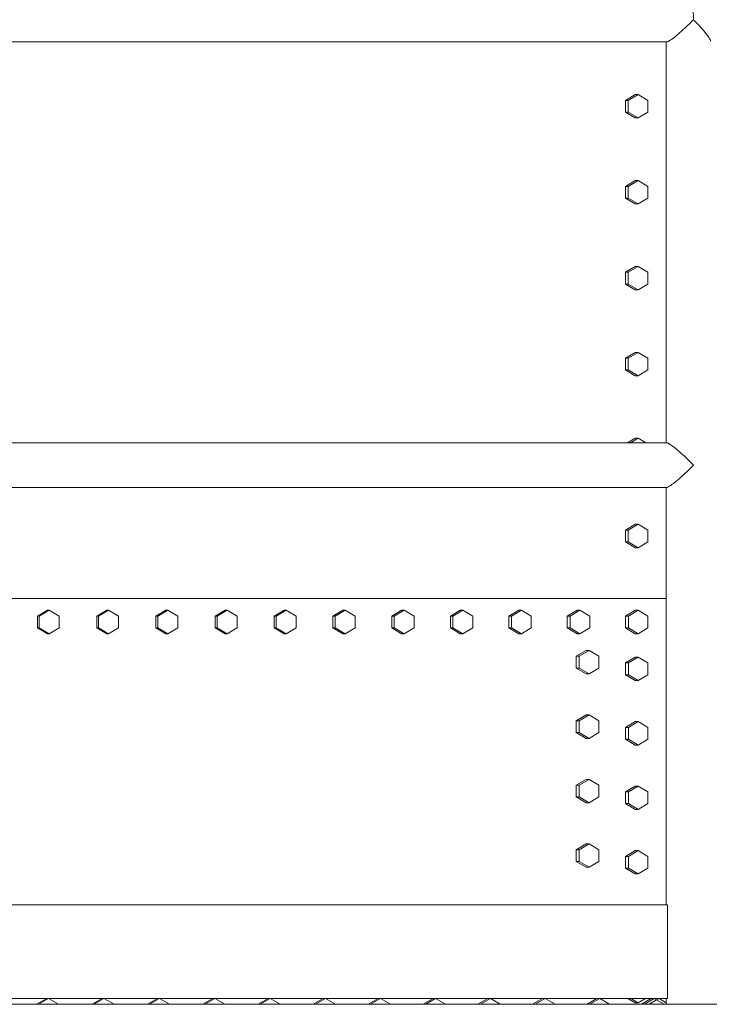
# Model space of a CAD drawing. Units: inches. Extents: x 88 to 2312, y 53 to 1500.
# Drawn here: x 723 to 752, y 779 to 821 of the extents above; entities that cross this region are included whole.
import ezdxf

# ---------------------------------------------------------------- set-up
doc = ezdxf.new("R2010")
doc.units = ezdxf.units.IN
doc.header["$LTSCALE"] = 70.588235
doc.header["$MEASUREMENT"] = 0
doc.layers.add('Visible (ANSI)', color=7, linetype='Continuous', lineweight=15)
doc.layers.add('Visible Narrow (ANSI)', color=9, linetype='Continuous', lineweight=9, true_color=0x808080)

msp = doc.modelspace()

# ---------------------------------------------------------------- linework, layer by layer
at = {"layer": 'Visible (ANSI)'}
for p, q in [((678.37827, 820.17003), (750.53143, 820.17003)), ((750.50729, 803.07003), (750.50729, 820.17003)), ((748.76465, 817.67713), (749.18367, 817.92713)), ((749.30973, 817.92713), (748.8907, 817.67713)), ((749.18367, 817.92713), (749.30973, 817.92713)), ((749.72876, 817.67713), (749.30973, 817.92713)), ((748.76465, 817.17713), (748.76465, 817.67713)), ((748.76465, 817.67713), (748.8907, 817.67713)), ((748.8907, 817.67713), (748.8907, 817.17713)), ((749.72876, 817.17713), (749.72876, 817.67713)), ((749.18367, 816.92713), (748.76465, 817.17713)), ((748.76465, 817.17713), (748.8907, 817.17713)), ((748.8907, 817.17713), (749.30973, 816.92713)), ((749.18367, 816.92713), (749.30973, 816.92713)), ((749.30973, 816.92713), (749.72876, 817.17713)), ((748.76465, 814.01113), (749.18367, 814.26113)), ((748.76465, 813.51113), (748.76465, 814.01113)), ((748.76465, 814.01113), (748.8907, 814.01113)), ((749.30973, 814.26113), (748.8907, 814.01113)), ((748.8907, 814.01113), (748.8907, 813.51113)), ((749.18367, 814.26113), (749.30973, 814.26113)), ((749.72876, 814.01113), (749.30973, 814.26113)), ((749.72876, 813.51113), (749.72876, 814.01113)), ((749.18367, 813.26113), (748.76465, 813.51113)), ((748.76465, 813.51113), (748.8907, 813.51113)), ((748.8907, 813.51113), (749.30973, 813.26113)), ((749.18367, 813.26113), (749.30973, 813.26113)), ((749.30973, 813.26113), (749.72876, 813.51113)), ((748.76465, 810.34513), (749.18367, 810.59513)), ((748.76465, 809.84513), (748.76465, 810.34513)), ((748.76465, 810.34513), (748.8907, 810.34513)), ((749.30973, 810.59513), (748.8907, 810.34513)), ((748.8907, 810.34513), (748.8907, 809.84513)), ((749.18367, 810.59513), (749.30973, 810.59513)), ((749.72876, 810.34513), (749.30973, 810.59513)), ((749.72876, 809.84513), (749.72876, 810.34513)), ((749.18367, 809.59513), (748.76465, 809.84513)), ((748.76465, 809.84513), (748.8907, 809.84513)), ((748.8907, 809.84513), (749.30973, 809.59513)), ((749.30973, 809.59513), (749.72876, 809.84513)), ((749.18367, 809.59513), (749.30973, 809.59513)), ((748.76465, 806.67913), (749.18367, 806.92913)), ((749.30973, 806.92913), (748.8907, 806.67913)), ((749.18367, 806.92913), (749.30973, 806.92913)), ((749.72876, 806.67913), (749.30973, 806.92913)), ((748.76465, 806.17913), (748.76465, 806.67913)), ((748.76465, 806.67913), (748.8907, 806.67913)), ((748.8907, 806.67913), (748.8907, 806.17913)), ((749.72876, 806.17913), (749.72876, 806.67913)), ((749.18367, 805.92913), (748.76465, 806.17913)), ((748.76465, 806.17913), (748.8907, 806.17913)), ((748.8907, 806.17913), (749.30973, 805.92913)), ((749.30973, 805.92913), (749.72876, 806.17913)), ((749.18367, 805.92913), (749.30973, 805.92913)), ((750.53143, 803.07003), (678.37827, 803.07003)), ((748.86002, 803.07003), (749.18367, 803.26313)), ((749.30973, 803.26313), (748.98608, 803.07003)), ((749.18367, 803.26313), (749.30973, 803.26313)), ((749.63339, 803.07003), (749.30973, 803.26313)), ((678.37827, 801.17003), (750.53143, 801.17003)), ((750.50729, 783.37003), (750.50729, 801.17003)), ((748.76465, 799.34713), (749.18367, 799.59713)), ((748.76465, 798.84713), (748.76465, 799.34713)), ((748.76465, 799.34713), (748.8907, 799.34713)), ((749.30973, 799.59713), (748.8907, 799.34713)), ((748.8907, 799.34713), (748.8907, 798.84713)), ((749.18367, 799.59713), (749.30973, 799.59713)), ((749.72876, 799.34713), (749.30973, 799.59713)), ((749.72876, 798.84713), (749.72876, 799.34713)), ((749.18367, 798.59713), (748.76465, 798.84713)), ((748.76465, 798.84713), (748.8907, 798.84713)), ((748.8907, 798.84713), (749.30973, 798.59713)), ((749.30973, 798.59713), (749.72876, 798.84713)), ((749.18367, 798.59713), (749.30973, 798.59713)), ((748.02188, 796.43013), (719.38859, 796.43013)), ((745.95383, 796.43003), (719.38859, 796.43003)), ((750.15102, 796.43003), (745.95383, 796.43003)), ((750.50729, 796.43013), (748.02188, 796.43013)), ((750.50729, 796.43003), (750.15102, 796.43003)), ((723.66823, 795.68003), (724.09664, 795.93003)), ((724.16939, 795.93003), (723.74099, 795.68003)), ((724.09664, 795.93003), (724.16939, 795.93003)), ((724.5978, 795.68003), (724.16939, 795.93003)), ((726.20085, 795.68003), (726.62854, 795.93003)), ((726.70668, 795.93003), (726.27898, 795.68003)), ((726.62854, 795.93003), (726.70668, 795.93003)), ((727.13437, 795.68003), (726.70668, 795.93003)), ((728.72916, 795.68003), (729.15609, 795.93003)), ((729.23959, 795.93003), (728.81266, 795.68003)), ((729.15609, 795.93003), (729.23959, 795.93003)), ((729.66653, 795.68003), (729.23959, 795.93003)), ((731.25286, 795.68003), (731.67898, 795.93003)), ((731.76785, 795.93003), (731.34173, 795.68003)), ((731.67898, 795.93003), (731.76785, 795.93003)), ((732.19397, 795.68003), (731.76785, 795.93003)), ((733.77167, 795.68003), (734.19692, 795.93003)), ((734.29114, 795.93003), (733.86588, 795.68003)), ((734.19692, 795.93003), (734.29114, 795.93003)), ((734.71639, 795.68003), (734.29114, 795.93003)), ((736.28527, 795.68003), (736.70961, 795.93003)), ((736.80916, 795.93003), (736.38482, 795.68003)), ((736.70961, 795.93003), (736.80916, 795.93003)), ((737.23351, 795.68003), (736.80916, 795.93003)), ((738.79337, 795.68003), (739.21675, 795.93003)), ((739.32163, 795.93003), (738.89825, 795.68003)), ((739.21675, 795.93003), (739.32163, 795.93003)), ((739.74501, 795.68003), (739.32163, 795.93003)), ((741.29567, 795.68003), (741.71804, 795.93003)), ((741.82823, 795.93003), (741.40586, 795.68003)), ((741.71804, 795.93003), (741.82823, 795.93003)), ((742.2506, 795.68003), (741.82823, 795.93003)), ((743.79188, 795.68003), (744.21318, 795.93003)), ((744.32868, 795.93003), (743.90738, 795.68003)), ((744.21318, 795.93003), (744.32868, 795.93003)), ((744.74998, 795.68003), (744.32868, 795.93003)), ((746.2817, 795.68003), (746.70189, 795.93003)), ((746.82267, 795.93003), (746.40248, 795.68003)), ((746.70189, 795.93003), (746.82267, 795.93003)), ((747.24286, 795.68003), (746.82267, 795.93003)), ((748.76484, 795.68003), (749.18386, 795.93003)), ((749.30992, 795.93003), (748.8909, 795.68003)), ((749.18386, 795.93003), (749.30992, 795.93003)), ((749.72895, 795.68003), (749.30992, 795.93003)), ((723.66823, 795.18003), (723.66823, 795.68003)), ((723.66823, 795.68003), (723.74099, 795.68003)), ((723.74099, 795.68003), (723.74099, 795.18003)), ((724.5978, 795.18003), (724.5978, 795.68003)), ((726.20085, 795.18003), (726.20085, 795.68003)), ((726.20085, 795.68003), (726.27898, 795.68003)), ((726.27898, 795.68003), (726.27898, 795.18003)), ((727.13437, 795.18003), (727.13437, 795.68003)), ((728.72916, 795.18003), (728.72916, 795.68003)), ((728.72916, 795.68003), (728.81266, 795.68003)), ((728.81266, 795.68003), (728.81266, 795.18003)), ((729.66653, 795.18003), (729.66653, 795.68003)), ((731.25286, 795.18003), (731.25286, 795.68003)), ((731.25286, 795.68003), (731.34173, 795.68003)), ((731.34173, 795.68003), (731.34173, 795.18003)), ((732.19397, 795.18003), (732.19397, 795.68003)), ((733.77167, 795.18003), (733.77167, 795.68003)), ((733.77167, 795.68003), (733.86588, 795.68003)), ((733.86588, 795.68003), (733.86588, 795.18003)), ((734.71639, 795.18003), (734.71639, 795.68003)), ((736.28527, 795.18003), (736.28527, 795.68003)), ((736.28527, 795.68003), (736.38482, 795.68003)), ((736.38482, 795.68003), (736.38482, 795.18003)), ((737.23351, 795.18003), (737.23351, 795.68003)), ((738.79337, 795.18003), (738.79337, 795.68003)), ((738.79337, 795.68003), (738.89825, 795.68003)), ((738.89825, 795.68003), (738.89825, 795.18003)), ((739.74501, 795.18003), (739.74501, 795.68003)), ((741.29567, 795.18003), (741.29567, 795.68003)), ((741.29567, 795.68003), (741.40586, 795.68003)), ((741.40586, 795.68003), (741.40586, 795.18003)), ((742.2506, 795.18003), (742.2506, 795.68003)), ((743.79188, 795.18003), (743.79188, 795.68003)), ((743.79188, 795.68003), (743.90738, 795.68003)), ((743.90738, 795.68003), (743.90738, 795.18003)), ((744.74998, 795.18003), (744.74998, 795.68003)), ((746.2817, 795.18003), (746.2817, 795.68003)), ((746.2817, 795.68003), (746.40248, 795.68003)), ((746.40248, 795.68003), (746.40248, 795.18003)), ((747.24286, 795.18003), (747.24286, 795.68003)), ((748.76484, 795.18003), (748.76484, 795.68003)), ((748.76484, 795.68003), (748.8909, 795.68003)), ((748.8909, 795.68003), (748.8909, 795.18003)), ((749.72895, 795.18003), (749.72895, 795.68003)), ((724.09664, 794.93003), (723.66823, 795.18003)), ((723.66823, 795.18003), (723.74099, 795.18003)), ((723.74099, 795.18003), (724.16939, 794.93003)), ((724.16939, 794.93003), (724.5978, 795.18003)), ((726.62854, 794.93003), (726.20085, 795.18003)), ((726.20085, 795.18003), (726.27898, 795.18003)), ((726.27898, 795.18003), (726.70668, 794.93003)), ((726.70668, 794.93003), (727.13437, 795.18003)), ((729.15609, 794.93003), (728.72916, 795.18003)), ((728.72916, 795.18003), (728.81266, 795.18003)), ((728.81266, 795.18003), (729.23959, 794.93003)), ((729.23959, 794.93003), (729.66653, 795.18003)), ((731.67898, 794.93003), (731.25286, 795.18003)), ((731.25286, 795.18003), (731.34173, 795.18003)), ((731.34173, 795.18003), (731.76785, 794.93003)), ((731.76785, 794.93003), (732.19397, 795.18003)), ((734.19692, 794.93003), (733.77167, 795.18003)), ((733.77167, 795.18003), (733.86588, 795.18003)), ((733.86588, 795.18003), (734.29114, 794.93003)), ((734.29114, 794.93003), (734.71639, 795.18003)), ((736.70961, 794.93003), (736.28527, 795.18003)), ((736.28527, 795.18003), (736.38482, 795.18003)), ((736.38482, 795.18003), (736.80916, 794.93003)), ((736.80916, 794.93003), (737.23351, 795.18003)), ((739.21675, 794.93003), (738.79337, 795.18003)), ((738.79337, 795.18003), (738.89825, 795.18003)), ((738.89825, 795.18003), (739.32163, 794.93003)), ((739.32163, 794.93003), (739.74501, 795.18003)), ((741.71804, 794.93003), (741.29567, 795.18003)), ((741.29567, 795.18003), (741.40586, 795.18003)), ((741.40586, 795.18003), (741.82823, 794.93003)), ((741.82823, 794.93003), (742.2506, 795.18003)), ((744.21318, 794.93003), (743.79188, 795.18003)), ((743.79188, 795.18003), (743.90738, 795.18003)), ((743.90738, 795.18003), (744.32868, 794.93003)), ((744.32868, 794.93003), (744.74998, 795.18003)), ((746.70189, 794.93003), (746.2817, 795.18003)), ((746.2817, 795.18003), (746.40248, 795.18003)), ((746.40248, 795.18003), (746.82267, 794.93003)), ((746.82267, 794.93003), (747.24286, 795.18003)), ((749.18386, 794.93003), (748.76484, 795.18003)), ((748.76484, 795.18003), (748.8909, 795.18003)), ((748.8909, 795.18003), (749.30992, 794.93003)), ((749.30992, 794.93003), (749.72895, 795.18003)), ((724.09664, 794.93003), (724.16939, 794.93003)), ((726.62854, 794.93003), (726.70668, 794.93003)), ((729.15609, 794.93003), (729.23959, 794.93003)), ((731.67898, 794.93003), (731.76785, 794.93003)), ((734.19692, 794.93003), (734.29114, 794.93003)), ((736.70961, 794.93003), (736.80916, 794.93003)), ((739.21675, 794.93003), (739.32163, 794.93003)), ((741.71804, 794.93003), (741.82823, 794.93003)), ((744.21318, 794.93003), (744.32868, 794.93003)), ((746.70189, 794.93003), (746.82267, 794.93003)), ((749.18386, 794.93003), (749.30992, 794.93003)), ((746.67104, 793.96503), (747.09105, 794.21503)), ((746.67104, 793.46503), (746.67104, 793.96503)), ((746.67104, 793.96503), (746.79265, 793.96503)), ((747.21266, 794.21503), (746.79265, 793.96503)), ((746.79265, 793.96503), (746.79265, 793.46503)), ((747.09105, 794.21503), (747.21266, 794.21503)), ((747.63267, 793.96503), (747.21266, 794.21503)), ((747.63267, 793.46503), (747.63267, 793.96503)), ((748.76476, 793.68003), (749.18378, 793.93003)), ((749.30984, 793.93003), (748.89081, 793.68003)), ((749.18378, 793.93003), (749.30984, 793.93003)), ((749.72886, 793.68003), (749.30984, 793.93003)), ((747.09105, 793.21503), (746.67104, 793.46503)), ((746.67104, 793.46503), (746.79265, 793.46503)), ((746.79265, 793.46503), (747.21266, 793.21503)), ((747.21266, 793.21503), (747.63267, 793.46503)), ((748.76476, 793.18003), (748.76476, 793.68003)), ((748.76476, 793.68003), (748.89081, 793.68003)), ((748.89081, 793.68003), (748.89081, 793.18003)), ((749.72886, 793.18003), (749.72886, 793.68003)), ((747.09105, 793.21503), (747.21266, 793.21503)), ((749.18378, 792.93003), (748.76476, 793.18003)), ((748.76476, 793.18003), (748.89081, 793.18003)), ((748.89081, 793.18003), (749.30984, 792.93003)), ((749.30984, 792.93003), (749.72886, 793.18003)), ((749.18378, 792.93003), (749.30984, 792.93003)), ((746.67104, 791.21503), (747.09105, 791.46503)), ((747.21266, 791.46503), (746.79265, 791.21503)), ((747.09105, 791.46503), (747.21266, 791.46503)), ((747.63267, 791.21503), (747.21266, 791.46503)), ((746.67104, 790.71503), (746.67104, 791.21503)), ((746.67104, 791.21503), (746.79265, 791.21503)), ((746.79265, 791.21503), (746.79265, 790.71503)), ((747.63267, 790.71503), (747.63267, 791.21503)), ((748.76476, 790.93003), (749.18378, 791.18003)), ((748.76476, 790.43003), (748.76476, 790.93003)), ((748.76476, 790.93003), (748.89081, 790.93003)), ((749.30984, 791.18003), (748.89081, 790.93003)), ((748.89081, 790.93003), (748.89081, 790.43003)), ((749.18378, 791.18003), (749.30984, 791.18003)), ((749.72886, 790.93003), (749.30984, 791.18003)), ((749.72886, 790.43003), (749.72886, 790.93003)), ((747.09105, 790.46503), (746.67104, 790.71503)), ((746.67104, 790.71503), (746.79265, 790.71503)), ((746.79265, 790.71503), (747.21266, 790.46503)), ((747.09105, 790.46503), (747.21266, 790.46503)), ((747.21266, 790.46503), (747.63267, 790.71503)), ((749.18378, 790.18003), (748.76476, 790.43003)), ((748.76476, 790.43003), (748.89081, 790.43003)), ((748.89081, 790.43003), (749.30984, 790.18003)), ((749.18378, 790.18003), (749.30984, 790.18003)), ((749.30984, 790.18003), (749.72886, 790.43003)), ((746.67104, 788.46503), (747.09105, 788.71503)), ((746.67104, 787.96503), (746.67104, 788.46503)), ((746.67104, 788.46503), (746.79265, 788.46503)), ((747.21266, 788.71503), (746.79265, 788.46503)), ((746.79265, 788.46503), (746.79265, 787.96503)), ((747.09105, 788.71503), (747.21266, 788.71503)), ((747.63267, 788.46503), (747.21266, 788.71503)), ((747.63267, 787.96503), (747.63267, 788.46503)), ((748.76476, 788.18003), (749.18378, 788.43003)), ((749.30984, 788.43003), (748.89081, 788.18003)), ((749.18378, 788.43003), (749.30984, 788.43003)), ((749.72886, 788.18003), (749.30984, 788.43003)), ((747.09105, 787.71503), (746.67104, 787.96503)), ((746.67104, 787.96503), (746.79265, 787.96503)), ((746.79265, 787.96503), (747.21266, 787.71503)), ((747.21266, 787.71503), (747.63267, 787.96503)), ((748.76476, 787.68003), (748.76476, 788.18003)), ((748.76476, 788.18003), (748.89081, 788.18003)), ((748.89081, 788.18003), (748.89081, 787.68003)), ((749.72886, 787.68003), (749.72886, 788.18003)), ((747.09105, 787.71503), (747.21266, 787.71503)), ((749.18378, 787.43003), (748.76476, 787.68003)), ((748.76476, 787.68003), (748.89081, 787.68003)), ((748.89081, 787.68003), (749.30984, 787.43003)), ((749.30984, 787.43003), (749.72886, 787.68003)), ((749.18378, 787.43003), (749.30984, 787.43003)), ((746.67104, 785.71503), (747.09105, 785.96503)), ((747.21266, 785.96503), (746.79265, 785.71503)), ((747.09105, 785.96503), (747.21266, 785.96503)), ((747.63267, 785.71503), (747.21266, 785.96503)), ((746.67104, 785.21503), (746.67104, 785.71503)), ((746.67104, 785.71503), (746.79265, 785.71503)), ((746.79265, 785.71503), (746.79265, 785.21503)), ((747.63267, 785.21503), (747.63267, 785.71503)), ((748.76476, 785.43003), (749.18378, 785.68003)), ((748.76476, 784.93003), (748.76476, 785.43003)), ((748.76476, 785.43003), (748.89081, 785.43003)), ((749.30984, 785.68003), (748.89081, 785.43003)), ((748.89081, 785.43003), (748.89081, 784.93003)), ((749.18378, 785.68003), (749.30984, 785.68003)), ((749.72886, 785.43003), (749.30984, 785.68003)), ((749.72886, 784.93003), (749.72886, 785.43003)), ((747.09105, 784.96503), (746.67104, 785.21503)), ((746.67104, 785.21503), (746.79265, 785.21503)), ((746.79265, 785.21503), (747.21266, 784.96503)), ((747.21266, 784.96503), (747.63267, 785.21503)), ((747.09105, 784.96503), (747.21266, 784.96503)), ((749.18378, 784.68003), (748.76476, 784.93003)), ((748.76476, 784.93003), (748.89081, 784.93003)), ((748.89081, 784.93003), (749.30984, 784.68003)), ((749.18378, 784.68003), (749.30984, 784.68003)), ((749.30984, 784.68003), (749.72886, 784.93003)), ((750.56748, 783.37003), (678.36454, 783.37003)), ((964.81284, 779.12003), (414.89284, 779.12003)), ((750.56748, 779.37003), (678.36454, 779.37003)), ((723.63753, 779.12003), (724.06595, 779.37003)), ((724.13864, 779.37003), (723.71022, 779.12003)), ((724.56705, 779.12003), (724.13864, 779.37003)), ((726.00658, 779.12003), (726.43433, 779.37003)), ((726.51205, 779.37003), (726.0843, 779.12003)), ((726.9398, 779.12003), (726.51205, 779.37003)), ((728.37188, 779.12003), (728.79892, 779.37003)), ((728.88167, 779.37003), (728.45463, 779.12003)), ((729.30871, 779.12003), (728.88167, 779.37003)), ((730.73319, 779.12003), (731.15948, 779.37003)), ((731.24724, 779.37003), (730.82095, 779.12003)), ((731.67353, 779.12003), (731.24724, 779.37003)), ((733.09026, 779.12003), (733.51576, 779.37003)), ((733.60853, 779.37003), (733.18303, 779.12003)), ((734.03402, 779.12003), (733.60853, 779.37003)), ((735.44286, 779.12003), (735.86751, 779.37003)), ((735.96527, 779.37003), (735.54062, 779.12003)), ((736.38993, 779.12003), (735.96527, 779.37003)), ((737.79072, 779.12003), (738.21449, 779.37003)), ((738.31725, 779.37003), (737.89347, 779.12003)), ((738.74102, 779.12003), (738.31725, 779.37003)), ((740.13362, 779.12003), (740.55647, 779.37003)), ((740.66419, 779.37003), (740.24135, 779.12003)), ((741.08704, 779.12003), (740.66419, 779.37003)), ((742.47131, 779.12003), (742.89319, 779.37003)), ((743.00588, 779.37003), (742.58401, 779.12003)), ((743.42775, 779.12003), (743.00588, 779.37003)), ((744.80355, 779.12003), (745.22441, 779.37003)), ((745.34205, 779.37003), (744.9212, 779.12003)), ((745.76291, 779.12003), (745.34205, 779.37003)), ((747.13009, 779.12003), (747.54989, 779.37003)), ((747.67248, 779.37003), (747.25268, 779.12003)), ((748.09227, 779.12003), (747.67248, 779.37003)), ((749.18378, 779.18003), (748.86532, 779.37003)), ((748.99138, 779.37003), (749.30984, 779.18003)), ((749.18378, 779.18003), (749.30984, 779.18003)), ((749.30984, 779.18003), (749.6283, 779.37003)), ((749.4507, 779.12003), (749.8694, 779.37003)), ((749.99691, 779.37003), (749.57821, 779.12003)), ((749.78124, 779.12003), (750.09842, 779.30942)), ((750.09842, 779.30942), (749.78131, 779.12003)), ((750.09842, 779.30942), (749.99691, 779.37003)), ((750.03444, 779.34762), (750.07197, 779.37003)), ((750.19991, 779.37003), (750.09842, 779.30942)), ((750.4156, 779.12003), (750.09842, 779.30942)), ((750.50729, 779.18645), (750.19991, 779.37003)), ((750.50729, 779.12003), (750.50729, 779.37003))]:
    msp.add_line(p, q, dxfattribs=at)
msp.add_ellipse((751.45729, 821.12003), major_axis=(0, 0.95), ratio=0.22569038, start_param=4.71238898, end_param=6.28318531, dxfattribs=at)
at = {"layer": 'Visible Narrow (ANSI)'}
msp.add_line((750.56748, 783.37003), (750.56748, 779.37003), dxfattribs=at)
for points, knots in [([(751.6717, 821.12003), (751.67145, 821.11978), (751.6712, 821.11952), (751.56725, 821.01303), (751.45879, 820.90605), (751.23665, 820.69563), (751.12099, 820.59071), (750.92815, 820.42607), (750.8477, 820.36087), (750.7076, 820.25683), (750.6476, 820.21706), (750.57105, 820.17809), (750.54743, 820.17003), (750.53143, 820.17003)], [-0.00275622, -0.00275622, -0.00275622, -0.00275622, 0, 0, 1.1458546, 1.1458546, 2.34154315, 2.34154315, 3.23939933, 3.23939933, 4.07979279, 4.07979279, 4.62965292, 4.62965292, 4.62965292, 4.62965292]), ([(752.40729, 820.19491), (752.40729, 820.21867), (752.39007, 820.25798), (752.32816, 820.36127), (752.28155, 820.42656), (752.15342, 820.59123), (752.0645, 820.69605), (751.87626, 820.90625), (751.776, 821.01313), (751.67219, 821.11952), (751.67195, 821.11978), (751.6717, 821.12003)], [5.18917966, 5.18917966, 5.18917966, 5.18917966, 6.01474858, 6.01474858, 6.9133574, 6.9133574, 8.10759935, 8.10759935, 9.25232195, 9.25232195, 9.25507681, 9.25507681, 9.25507681, 9.25507681]), ([(750.53143, 803.07003), (750.53931, 803.07003), (750.54908, 803.06808), (750.57797, 803.05841), (750.59912, 803.04839), (750.65284, 803.01809), (750.68645, 802.99638), (750.78127, 802.9299), (750.84664, 802.87944), (751.01045, 802.74552), (751.11248, 802.65635), (751.36763, 802.42328), (751.52432, 802.27102), (751.67115, 802.12059), (751.67142, 802.12031), (751.6717, 802.12003)], [4.62006841, 4.62006841, 4.62006841, 4.62006841, 4.89094393, 4.89094393, 5.29700698, 5.29700698, 5.78390309, 5.78390309, 6.5541785, 6.5541785, 7.62773167, 7.62773167, 9.24760121, 9.24760121, 9.25061054, 9.25061054, 9.25061054, 9.25061054]), ([(751.6717, 802.12003), (751.67142, 802.11975), (751.67115, 802.11948), (751.52432, 801.96905), (751.36763, 801.81678), (751.11248, 801.58372), (751.01045, 801.49454), (750.84664, 801.36063), (750.78127, 801.31016), (750.68645, 801.24369), (750.65284, 801.22198), (750.59912, 801.19168), (750.57797, 801.18166), (750.54908, 801.17199), (750.53931, 801.17003), (750.53143, 801.17003)], [-0.00300858, -0.00300858, -0.00300858, -0.00300858, 0, 0, 1.61946654, 1.61946654, 2.69275263, 2.69275263, 3.46283641, 3.46283641, 3.94961139, 3.94961139, 4.35557342, 4.35557342, 4.62638154, 4.62638154, 4.62638154, 4.62638154])]:
    msp.add_open_spline(points, degree=3, knots=knots, dxfattribs=at)

doc.saveas('drawing.dxf')
